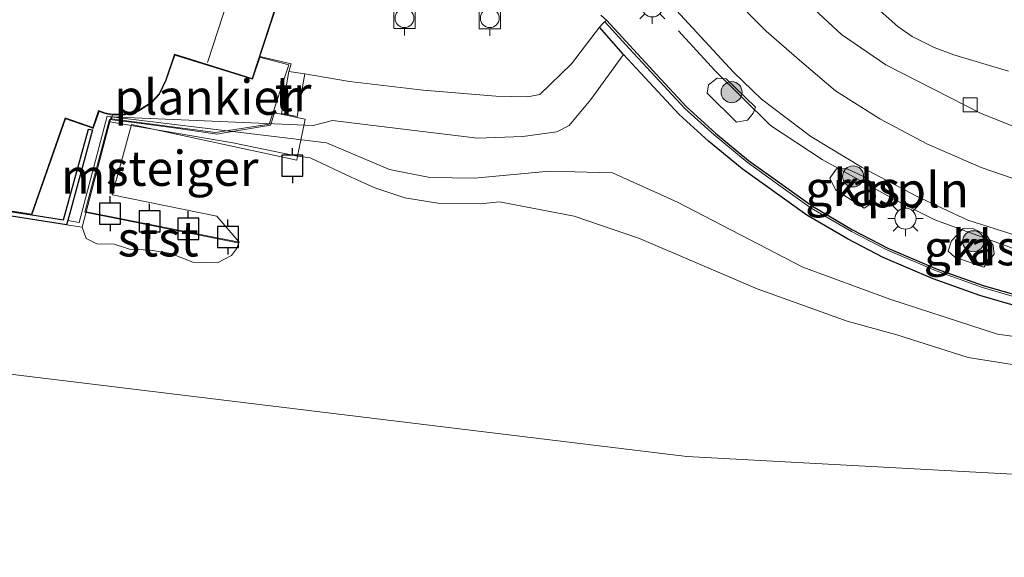
# Model space of a CAD drawing. Units: metres. Extents: x 109991 to 120011, y 424998 to 427506.
# Drawn here: x 110235 to 110305, y 426244 to 426282 of the extents above; entities that cross this region are included whole.
import ezdxf
from ezdxf.enums import TextEntityAlignment as Align

# ---------------------------------------------------------------- set-up
doc = ezdxf.new("R2010")
doc.units = ezdxf.units.M
doc.linetypes.add('IE-TERREINAFSCHEIDING', pattern=[10, 8, -2])
doc.layers.get('0').update_dxf_attribs({"lineweight": 25})
for name, color, linetype, lineweight in [('B-ME-AL-OVERIG-GV-B7', 7, 'BV-GELEIDERAIL', 18), ('B-ME-AL-OVERIG-L-B1', 7, 'Continuous', 18), ('B-ME-GR-BOOM-S-B1', 93, 'Continuous', 18), ('B-ME-GW-KRUINLIJN-L-B1', 93, 'Continuous', 18), ('B-ME-GW-TEENLIJN-L-B1', 93, 'Continuous', 18), ('B-ME-IE-GRASLAND-GV-B6', 93, 'Continuous', 18), ('B-ME-IE-GRONDWERKLIJN-GROND_INGERICHT-GV-B6', 253, 'Continuous', 18), ('B-ME-IE-HULPGEOMETRIE-L-B1', 53, 'Continuous', 18), ('B-ME-IE-MEUBILAIR_WEGMEUBILAIR-LICHTMAST-S-B1', 8, 'Continuous', 18), ('B-ME-IE-TERREINAFSCHEIDING-RASTERHEKWERK-L-B1', 8, 'IE-TERREINAFSCHEIDING', 18), ('B-ME-KG-KADASTRAAL-DAKRAND-L-B1', 13, 'Continuous', 18), ('B-ME-KG-KADASTRAAL-NOKLIJN-L-B1', 13, 'Continuous', 18), ('B-ME-KW-STEIGER-GV-B7', 213, 'Continuous', 18), ('B-ME-MW-MUUR-GV-B6', 8, 'IE-TERREINAFSCHEIDING-KUNSTMATIG', 18), ('B-ME-OB-BEKLEDING-GV-B6', 253, 'Continuous', 18), ('B-ME-OB-WATERLIJN-L-B1', 133, 'OB-WATERLIJN', 18), ('B-ME-OG-BEBOUWING-GV-B6', 173, 'Continuous', 18), ('B-ME-OG-WATER-GV-B6', 153, 'Continuous', 18), ('B-ME-VH-VERH_SOORT-BETON-OVERIG-GV-B6', 8, 'IE-TERREINAFSCHEIDING-NATUURLIJK-HOUTWAL', 18), ('B-ME-VH-VERH_SOORT-BITUMEN-GV-B6', 8, 'IE-TERREINAFSCHEIDING-NATUURLIJK-HOUTWAL', 18), ('B-ME-VH-VERH_SOORT-KLINKERS-GV-B6', 8, 'IE-TERREINAFSCHEIDING-NATUURLIJK-HOUTWAL', 18), ('B-ME-VV-AFMEERCONSTRUCTIE-S-B1', 10, 'Continuous', 25), ('B-ME-VV-BOLDER-S-B1', 213, 'Continuous', 18), ('B-ME-VV-KADEMUUR-GV-B6', 10, 'Continuous', 25), ('B-ME-VV-KOLK-S-B1', 8, 'Continuous', 18)]:
    doc.layers.add(name, color=color, linetype=linetype, lineweight=lineweight)
doc.styles.add('NLCS-ISO', font='NLCS-ISO.TTF')
doc.linetypes.add('BV-GELEIDERAIL', pattern='A,10,-3,[108,NLCS.SHX,S=1,R=0,X=0,Y=0],-3', length=16)
doc.linetypes.add('IE-TERREINAFSCHEIDING-KUNSTMATIG', pattern='A,4,[82,NLCS.SHX,S=0.75,R=90,X=0,Y=0],4,-2', length=10)
doc.linetypes.add('IE-TERREINAFSCHEIDING-NATUURLIJK-HOUTWAL', pattern='A,7,-1.5,[67,NLCS.SHX,S=0.75,R=45,X=0,Y=0],-1.5,7,-1.5,[70,NLCS.SHX,S=0.75,R=0,X=0,Y=0],-1.5', length=20)
doc.linetypes.add('OB-WATERLIJN', pattern='A,10,[32,NLCS.SHX,S=2,R=0,X=0,Y=0],-12', length=22)

# ---------------------------------------------------------------- blocks, each defined once
blk = doc.blocks.new('bolder')
for p, q in [((-0.75, 0.75), (-0.75, -0.75)), ((0.75, 0.75), (-0.75, 0.75)), ((0.75, -0.75), (0.75, 0.75)), ((-0.75, 0), (-1.25, 0)), ((0.75, 0), (1.25, 0)), ((-0.75, -0.75), (0.75, -0.75))]:
    blk.add_line(p, q)
blk.add_circle((0, 0), 0.673)
blk = doc.blocks.new('meerpaal')
for p, q in [((0.75, 0.75), (-0.75, 0.75)), ((-0.75, 0.75), (-0.75, -0.75)), ((0.75, -0.75), (0.75, 0.75)), ((-0.75, 0), (-1.25, 0)), ((0.75, 0), (1.25, 0)), ((-0.75, -0.75), (0.75, -0.75))]:
    blk.add_line(p, q)
blk = doc.blocks.new('boom')
blk.add_hatch(color=256).paths.add_polyline_path([(-0.75, 0, 1), (0.75, 0, 1)])
blk.add_circle((0, 0), 0.75)
blk = doc.blocks.new('kolk')
blk.add_lwpolyline([(-0.5, -0.5), (0.5, -0.5), (0.5, 0.5), (-0.5, 0.5)], close=True)
blk = doc.blocks.new('lantaarnpaal')
for p, q in [((-0.884, 0.884), (-0.53, 0.53)), ((0, 0.75), (0, 1.25)), ((0.53, 0.53), (0.884, 0.884)), ((-0.75, 0), (-1.25, 0)), ((0.75, 0), (1.25, 0)), ((-0.53, -0.53), (-0.884, -0.884)), ((0.53, -0.53), (0.884, -0.884)), ((0, -0.75), (0, -1.25))]:
    blk.add_line(p, q)
blk.add_circle((0, 0), 0.75)

msp = doc.modelspace()

# ---------------------------------------------------------------- linework, layer by layer
at = {"layer": 'B-ME-AL-OVERIG-GV-B7'}
msp.add_polyline3d([(110248.813, 426278.363, 4.483), (110251.214, 426277.604, 4.484), (110251.712, 426279.145, 4.486), (110253.81, 426278.6, 4.462), (110252.409, 426274.378, 4.462), (110248.582, 426273.787, 4.462), (110241.186, 426274.772, 4.462), (110241.26, 426275.036, 4.475), (110241.27, 426275.085, 4.475), (110242.119, 426275.06, 4.476), (110243.115, 426275.324, 4.476), (110244.041, 426275.918, 4.477), (110244.606, 426276.542, 4.478), (110245.078, 426277.534, 4.479), (110245.456, 426278.627, 4.48), (110245.701, 426279.335, 4.48), (110247.178, 426278.874, 4.481), (110248.813, 426278.363, 4.483)], dxfattribs=at)
at = {"layer": 'B-ME-AL-OVERIG-L-B1'}
msp.add_polyline3d([(110281.522, 426281.039, 4.215), (110284.113, 426278.203, 4.14), (110288.07, 426274.292, 4.161), (110291.757, 426271.859, 4.102), (110296.885, 426269.019, 4.115), (110299.76, 426267.56, 4.115), (110305.555, 426265.466, 4.086), (110308.58, 426264.645, 4.077), (110314.748, 426263.683, 4.073), (110318.09, 426263.497, 4.09)], dxfattribs=at)
at = {"layer": 'B-ME-GW-KRUINLIJN-L-B1'}
for points in [[(110306.843, 426270.002, 3.981), (110303.056, 426271.294, 3.964), (110299.205, 426272.976, 3.952), (110295.842, 426274.762, 3.956), (110292.692, 426276.766, 3.973), (110290.312, 426278.802, 3.994), (110287.777, 426281.001, 4.031), (110285.1, 426283.712, 4.061), (110282.399, 426286.68, 4.119), (110279.692, 426289.79, 4.157), (110276.464, 426293.952, 4.215), (110273.92, 426297.549, 4.291), (110271.398, 426301.414, 4.324), (110269.592, 426304.549, 4.429), (110266.469, 426310.351, 4.425), (110262.35, 426318.984, 4.479), (110254.109, 426336.725, 4.467), (110251.923, 426341.358, 4.446), (110248.539, 426348.211, 4.45), (110246.175, 426352.479, 4.454), (110244.379, 426355.727, 4.45)], [(110254.944, 426277.974, 4.37), (110258.134, 426277.413, 4.067), (110263.365, 426276.795, 4.019), (110268.536, 426276.369, 3.982), (110270.806, 426276.321, 3.95), (110271.656, 426276.503, 3.95), (110273.923, 426278.688, 3.95), (110275.916, 426281.302, 4.175)], [(110241.164, 426274.898, 1.322), (110256.495, 426273.058, 0.88), (110260.971, 426271.15, 0.848), (110263.842, 426270.594, 0.785), (110267.022, 426270.536, 0.769), (110272.344, 426271.043, 0.811), (110276.833, 426270.909, 0.715), (110281.465, 426268.839, 0.721), (110290.376, 426264.209, 0.795), (110296.569, 426261.933, 0.806), (110304.228, 426259.419, 0.801), (110314.089, 426258.061, 0.764)]]:
    msp.add_polyline3d(points, dxfattribs=at)
at = {"layer": 'B-ME-GW-TEENLIJN-L-B1'}
msp.add_polyline3d([(110241.164, 426274.898, 1.322), (110255.535, 426274.278, 1.011), (110256.917, 426274.647, 1.197), (110261.386, 426274.107, 1.165), (110267.238, 426273.388, 1.08), (110270.447, 426273.508, 1.144), (110272.871, 426273.845, 1.123), (110273.763, 426274.293, 1.139), (110275.292, 426276.142, 1.272), (110277.613, 426279.352, 1.302)], dxfattribs=at)
at = {"layer": 'B-ME-IE-GRASLAND-GV-B6'}
for points in [[(110285.648, 426274.528, 4.057), (110283.568, 426276.595, 4.035), (110283.661, 426277.173, 4.046), (110284.287, 426277.664, 4.062), (110284.916, 426277.608, 4.057), (110287.004, 426275.584, 4.051), (110286.843, 426275.155, 4.046), (110286.446, 426274.672, 4.051), (110285.648, 426274.528, 4.057)], [(110294.729, 426268.412, 4.067), (110292.704, 426269.697, 4.035), (110292.293, 426270.538, 4.057), (110292.763, 426271.191, 4.046), (110293.54, 426271.202, 4.057), (110294.681, 426270.653, 4.067), (110295.499, 426269.792, 4.062), (110295.539, 426269.193, 4.062), (110295.135, 426268.666, 4.073), (110294.729, 426268.412, 4.067)], [(110303.254, 426264.21, 4.019), (110301.18, 426264.909, 4.019), (110300.704, 426265.351, 4.014), (110300.96, 426266.084, 4.014), (110301.783, 426266.953, 4.025), (110302.508, 426266.927, 4.019), (110303.442, 426266.503, 4.041), (110303.912, 426265.743, 4.035), (110303.996, 426265.138, 4.041), (110303.254, 426264.21, 4.019)]]:
    msp.add_polyline3d(points, dxfattribs=at)
at = {"layer": 'B-ME-IE-GRONDWERKLIJN-GROND_INGERICHT-GV-B6'}
for points in [[(110305.015, 426278.151, 3.939), (110301.113, 426279.331, 4.019), (110299.719, 426279.846, 4.027), (110298.142, 426280.624, 4.048), (110297.142, 426281.346, 4.065), (110295.25, 426282.997, 4.027), (110293.328, 426284.627, 4.061), (110299.093, 426290.862, 3.776), (110297.906, 426292.202, 3.636), (110299.036, 426291.86, 3.577), (110300.371, 426291.097, 3.587), (110301.115, 426290.066, 3.603)], [(110275.997, 426282.146, 4.081), (110276.398, 426281.781, 4.19), (110276.14, 426281.544, 4.19), (110275.916, 426281.302, 4.175), (110273.923, 426278.688, 3.95), (110271.656, 426276.503, 3.95), (110270.806, 426276.321, 3.95), (110268.536, 426276.369, 3.982), (110263.365, 426276.795, 4.019), (110258.134, 426277.413, 4.067), (110254.944, 426277.974, 4.37), (110253.812, 426278.134, 4.37), (110253.967, 426278.685, 4.4), (110251.759, 426279.205, 4.486), (110253.045, 426283.139, 4.513)]]:
    msp.add_polyline3d(points, dxfattribs=at)
at = {"layer": 'B-ME-IE-HULPGEOMETRIE-L-B1'}
msp.add_polyline3d([(110561.504, 426286.663, 0.05), (110534.626, 426285.802, 0.05), (110538.973, 426154.884, 0.05), (110470.659, 426153.27, 0.05), (110468.055, 426277.433, 0.05), (110439.081, 426273.272, 0.05), (110350.778, 426246.992, 0.05), (110282.111, 426250.729, 0.05), (110175.323, 426263.737, 0.05), (110178.335, 426166.434, 0.05)], dxfattribs=at)
at = {"layer": 'B-ME-IE-TERREINAFSCHEIDING-RASTERHEKWERK-L-B1'}
msp.add_polyline3d([(110306.233, 426261.862, 4.232), (110303.147, 426262.753, 4.211), (110299.864, 426263.929, 4.19), (110296.352, 426265.429, 4.19), (110293.847, 426266.739, 4.19), (110290.979, 426268.408, 4.153), (110288.806, 426269.955, 4.153), (110286.421, 426271.667, 4.169), (110284.059, 426273.625, 4.169), (110281.988, 426275.507, 4.182), (110279.868, 426277.787, 4.19), (110279.284, 426278.421, 4.19), (110278.055, 426279.758, 4.19), (110276.317, 426281.647, 4.19)], dxfattribs=at)
at = {"layer": 'B-ME-KG-KADASTRAAL-DAKRAND-L-B1'}
msp.add_polyline3d([(110260.793, 426307, 8.8), (110251.195, 426277.639, 8.8), (110245.68, 426279.367, 6.92), (110245.049, 426277.54, 6.92), (110244.579, 426276.555, 6.92), (110244.016, 426275.934, 6.92), (110243.097, 426275.349, 6.92), (110242.112, 426275.087, 6.92), (110241.265, 426275.086, 6.92), (110240.733, 426275.201, 6.92), (110240.278, 426275.359, 6.92), (110239.856, 426274.148, 10.307), (110237.888, 426274.834, 8.256), (110235.499, 426267.973, 8.063), (110216.962, 426270.864, 8.062)], dxfattribs=at)
at = {"layer": 'B-ME-KG-KADASTRAAL-NOKLIJN-L-B1'}
msp.add_line((110257.519, 426307.992, 9.976), (110248.024, 426278.778, 9.976), dxfattribs=at)
at = {"layer": 'B-ME-KW-STEIGER-GV-B7'}
msp.add_polyline3d([(110254.772, 426273.803, 1.507), (110254.423, 426272.096, 1.507), (110254.373, 426271.828, 1.507), (110242.615, 426274.362, 1.533), (110241.835, 426271.49, 1.545), (110241.254, 426269.354, 1.553), (110248.684, 426267.821, 1.553), (110250.271, 426265.991, 1.553), (110250.177, 426265.933, 1.553), (110239.288, 426268.116, 1.536), (110241.057, 426274.713, 1.526), (110242.603, 426274.534, 1.523), (110245.793, 426274.104, 1.518), (110248.554, 426273.691, 1.514), (110248.67, 426273.677, 1.514), (110252.498, 426274.311, 1.508), (110252.784, 426275.187, 1.507), (110254.396, 426274.857, 1.507), (110254.5, 426274.836, 1.507), (110254.963, 426274.741, 1.507), (110254.89, 426274.382, 1.507), (110254.772, 426273.803, 1.507)], dxfattribs=at)
at = {"layer": 'B-ME-MW-MUUR-GV-B6'}
msp.add_polyline3d([(110241.164, 426274.898, 1.322), (110241.086, 426274.554, 0.05), (110239.398, 426268.146, 0.05), (110239.109, 426267.053, 0.05), (110238.005, 426267.226, 0.05), (110238.085, 426267.517, 2.198), (110238.888, 426267.391, 2.198), (110240.89, 426274.957, 2.248), (110241.164, 426274.898, 1.322)], dxfattribs=at)
at = {"layer": 'B-ME-OB-BEKLEDING-GV-B6'}
for points in [[(110314.089, 426258.061, 0.764), (110304.228, 426259.419, 0.801), (110296.569, 426261.933, 0.806), (110290.376, 426264.209, 0.795), (110281.465, 426268.839, 0.721), (110276.833, 426270.909, 0.715), (110272.344, 426271.043, 0.811), (110267.022, 426270.536, 0.769), (110263.842, 426270.594, 0.785), (110260.971, 426271.15, 0.848), (110256.495, 426273.058, 0.88), (110241.164, 426274.898, 1.322), (110255.535, 426274.278, 1.011), (110256.917, 426274.647, 1.197), (110261.386, 426274.107, 1.165), (110267.238, 426273.388, 1.08), (110270.447, 426273.508, 1.144), (110272.871, 426273.845, 1.123), (110273.763, 426274.293, 1.139), (110275.292, 426276.142, 1.272), (110277.613, 426279.352, 1.302), (110278.843, 426278.015, 1.23), (110281.566, 426275.081, 0.919), (110283.666, 426273.172, 0.988), (110286.055, 426271.192, 0.988), (110290.653, 426267.904, 1.038), (110293.557, 426266.213, 1.038), (110296.095, 426264.886, 1.071), (110299.645, 426263.37, 1.059), (110302.962, 426262.182, 1.063), (110306.083, 426261.28, 1.063)], [(110310.041, 426256.499, 0.05), (110302.137, 426257.777, 0.05), (110297.064, 426259.371, 0.05), (110293.532, 426260.352, 0.05), (110287.117, 426262.665, 0.05), (110278.765, 426266.248, 0.05), (110274.099, 426267.822, 0.05), (110268.799, 426268.861, 0.05), (110267.41, 426268.721, 0.05), (110264.541, 426268.729, 0.05), (110262.054, 426269.131, 0.05), (110259.936, 426269.838, 0.05), (110258.239, 426270.614, 0.05), (110255.318, 426271.997, 0.05), (110254.423, 426272.096, 0.05), (110249.825, 426273.065, 0.05), (110241.086, 426274.554, 0.05), (110241.164, 426274.898, 1.322), (110256.495, 426273.058, 0.88), (110260.971, 426271.15, 0.848), (110263.842, 426270.594, 0.785), (110267.022, 426270.536, 0.769), (110272.344, 426271.043, 0.811), (110276.833, 426270.909, 0.715), (110281.465, 426268.839, 0.721), (110290.376, 426264.209, 0.795), (110296.569, 426261.933, 0.806), (110304.228, 426259.419, 0.801), (110314.089, 426258.061, 0.764)], [(110239.109, 426267.053, 0.05), (110239.398, 426268.146, 0.05), (110250.271, 426265.991, 0.05), (110250.082, 426265.496, 0.05), (110249.735, 426265.034, 0.05), (110248.733, 426264.52, 0.05), (110246.975, 426264.565, 0.05), (110245.42, 426265.166, 0.05), (110243.963, 426265.402, 0.05), (110242.474, 426265.479, 0.05), (110241.392, 426265.834, 0.05), (110240.144, 426265.857, 0.05), (110239.397, 426266.247, 0.05), (110239.109, 426267.053, 0.05)]]:
    msp.add_polyline3d(points, dxfattribs=at)
at = {"layer": 'B-ME-OB-WATERLIJN-L-B1'}
for p, q in [((110239.398, 426268.146, 0.05), (110241.086, 426274.554, 0.05)), ((110238.005, 426267.226, 0.05), (110239.109, 426267.053, 0.05))]:
    msp.add_line(p, q, dxfattribs=at)
for points in [[(110175.479, 426272.34, 0.05), (110177.648, 426271.53, 0.05), (110181.926, 426282.309, 0.05), (110188.94, 426297.139, 0.05), (110193.484, 426294.99, 0.05), (110186.308, 426279.816, 0.05), (110194.369, 426277.18, 0.05), (110208.468, 426272.784, 0.05), (110210.442, 426272.22, 0.05), (110216.76, 426270.556, 0.05), (110235.432, 426267.629, 0.05), (110238.005, 426267.226, 0.05)], [(110241.086, 426274.554, 0.05), (110249.825, 426273.065, 0.05), (110254.423, 426272.096, 0.05), (110255.318, 426271.997, 0.05)], [(110255.318, 426271.997, 0.05), (110258.239, 426270.614, 0.05), (110259.936, 426269.838, 0.05), (110262.054, 426269.131, 0.05), (110264.541, 426268.729, 0.05), (110267.41, 426268.721, 0.05), (110268.799, 426268.861, 0.05), (110274.099, 426267.822, 0.05), (110278.765, 426266.248, 0.05), (110287.117, 426262.665, 0.05), (110293.532, 426260.352, 0.05), (110297.064, 426259.371, 0.05), (110302.137, 426257.777, 0.05), (110310.041, 426256.499, 0.05), (110315.271, 426256.155, 0.05), (110323.702, 426255.886, 0.05), (110328.72, 426256.487, 0.05), (110337.92, 426257.87, 0.05), (110353.036, 426260.621, 0.05), (110366.306, 426264.354, 0.05), (110369.942, 426264.86, 0.05), (110376.593, 426267.111, 0.05), (110386.273, 426270.057, 0.05)], [(110239.109, 426267.053, 0.05), (110239.397, 426266.247, 0.05), (110240.144, 426265.857, 0.05), (110241.392, 426265.834, 0.05), (110242.474, 426265.479, 0.05), (110243.963, 426265.402, 0.05), (110245.42, 426265.166, 0.05), (110246.975, 426264.565, 0.05), (110248.733, 426264.52, 0.05), (110249.735, 426265.034, 0.05), (110250.082, 426265.496, 0.05), (110250.271, 426265.991, 0.05), (110239.398, 426268.146, 0.05)]]:
    msp.add_polyline3d(points, dxfattribs=at)
at = {"layer": 'B-ME-OG-BEBOUWING-GV-B6'}
for points in [[(110253.045, 426283.139, 4.513), (110251.759, 426279.205, 4.486), (110251.736, 426279.135, 4.486), (110251.227, 426277.577, 4.475), (110245.711, 426279.305, 4.475), (110245.095, 426277.521, 4.475), (110244.621, 426276.527, 4.475), (110244.049, 426275.895, 4.475), (110243.117, 426275.303, 4.475), (110242.118, 426275.037, 4.475), (110241.26, 426275.036, 4.475), (110240.72, 426275.152, 4.475), (110240.309, 426275.295, 4.475), (110240.259, 426275.154, 4.475), (110239.887, 426274.085, 2.248), (110239.603, 426274.183, 3.981), (110237.919, 426274.77, 3.981), (110235.532, 426267.917, 3.998), (110216.888, 426270.825, 2.943)], [(110253.812, 426278.134, 4.37), (110254.944, 426277.974, 4.37), (110254.408, 426274.929, 1.573), (110253.287, 426275.151, 1.568), (110253.812, 426278.134, 4.37)]]:
    msp.add_polyline3d(points, dxfattribs=at)
at = {"layer": 'B-ME-OG-WATER-GV-B6'}
for points in [[(110183.542, 425998.262, 0.05), (110178.335, 426166.434, 0.05), (110175.323, 426263.737, 0.05), (110282.111, 426250.729, 0.05), (110350.778, 426246.992, 0.05), (110439.081, 426273.272, 0.05), (110468.055, 426277.433, 0.05), (110470.659, 426153.27, 0.05), (110538.973, 426154.884, 0.05), (110534.626, 426285.802, 0.05), (110561.504, 426286.663, 0.05), (110585.041, 426273.685, 0.05), (110674.47, 426274.212, 0.05), (110768.824, 426272.23, 0.05), (110866.439, 426259.658, 0.05)], [(110216.76, 426270.556, 0.05), (110235.432, 426267.629, 0.05), (110238.005, 426267.226, 0.05), (110239.109, 426267.053, 0.05), (110239.397, 426266.247, 0.05), (110240.144, 426265.857, 0.05), (110241.392, 426265.834, 0.05), (110242.474, 426265.479, 0.05), (110243.963, 426265.402, 0.05), (110245.42, 426265.166, 0.05), (110246.975, 426264.565, 0.05), (110248.733, 426264.52, 0.05), (110249.735, 426265.034, 0.05), (110250.082, 426265.496, 0.05), (110250.271, 426265.991, 0.05), (110239.398, 426268.146, 0.05), (110241.086, 426274.554, 0.05), (110249.825, 426273.065, 0.05), (110254.423, 426272.096, 0.05), (110255.318, 426271.997, 0.05), (110258.239, 426270.614, 0.05), (110259.936, 426269.838, 0.05), (110262.054, 426269.131, 0.05), (110264.541, 426268.729, 0.05), (110267.41, 426268.721, 0.05), (110268.799, 426268.861, 0.05), (110274.099, 426267.822, 0.05), (110278.765, 426266.248, 0.05), (110287.117, 426262.665, 0.05), (110293.532, 426260.352, 0.05), (110297.064, 426259.371, 0.05), (110302.137, 426257.777, 0.05), (110310.041, 426256.499, 0.05)], [(110439.081, 426273.272, 0.05), (110350.778, 426246.992, 0.05), (110282.111, 426250.729, 0.05), (110175.323, 426263.737, 0.05)]]:
    msp.add_polyline3d(points, dxfattribs=at)
at = {"layer": 'B-ME-VH-VERH_SOORT-BETON-OVERIG-GV-B6'}
msp.add_polyline3d([(110277.613, 426279.352, 1.302), (110275.292, 426276.142, 1.272), (110273.763, 426274.293, 1.139), (110272.871, 426273.845, 1.123), (110270.447, 426273.508, 1.144), (110267.238, 426273.388, 1.08), (110261.386, 426274.107, 1.165), (110256.917, 426274.647, 1.197), (110255.535, 426274.278, 1.011), (110241.164, 426274.898, 1.322), (110240.89, 426274.957, 2.248), (110238.888, 426267.391, 2.198), (110238.085, 426267.517, 2.198), (110239.855, 426273.97, 2.247), (110239.562, 426274.034, 3.981), (110237.787, 426267.564, 3.998), (110235.532, 426267.917, 3.998), (110237.919, 426274.77, 3.981), (110239.603, 426274.183, 3.981), (110239.887, 426274.085, 2.248), (110240.259, 426275.154, 4.475), (110240.309, 426275.295, 4.475), (110240.72, 426275.152, 4.475), (110241.26, 426275.036, 4.475), (110242.118, 426275.037, 4.475), (110243.117, 426275.303, 4.475), (110244.049, 426275.895, 4.475), (110244.621, 426276.527, 4.475), (110245.095, 426277.521, 4.475), (110245.711, 426279.305, 4.475), (110251.227, 426277.577, 4.475), (110251.736, 426279.135, 4.486), (110251.759, 426279.205, 4.486), (110253.967, 426278.685, 4.4), (110253.812, 426278.134, 4.37), (110253.287, 426275.151, 1.568), (110254.408, 426274.929, 1.573), (110254.944, 426277.974, 4.37), (110258.134, 426277.413, 4.067), (110263.365, 426276.795, 4.019), (110268.536, 426276.369, 3.982), (110270.806, 426276.321, 3.95), (110271.656, 426276.503, 3.95), (110273.923, 426278.688, 3.95), (110275.916, 426281.302, 4.175), (110277.613, 426279.352, 1.302)], dxfattribs=at)
at = {"layer": 'B-ME-VH-VERH_SOORT-BITUMEN-GV-B6'}
for points in [[(110216.755, 426420.173, 4.112), (110218.196, 426416.551, 4.155), (110221.73, 426407.533, 4.36), (110224.023, 426402.251, 4.37), (110228.725, 426392.447, 4.37), (110232.846, 426384.289, 4.3), (110244.827, 426361.057, 4.357), (110250.66, 426350.773, 4.33), (110255.666, 426341.357, 4.298), (110257.386, 426337.941, 4.298), (110259.335, 426333.093, 4.325), (110262.794, 426325.216, 4.339), (110266.726, 426317.023, 4.246), (110270.341, 426309.787, 4.262), (110272.786, 426305.386, 4.215), (110274.491, 426302.53, 4.197), (110280.443, 426294.341, 4.125), (110288.314, 426285.265, 4.001), (110293.126, 426280.767, 3.905), (110296.277, 426278.613, 3.856), (110303.056, 426275.137, 3.856), (110306.799, 426273.658, 3.843)], [(110306.98, 426265.993, 3.927), (110302.113, 426267.551, 3.931), (110298.451, 426269.25, 3.939), (110294.59, 426271.288, 3.935), (110290.949, 426273.498, 3.973), (110287.434, 426276.171, 3.964), (110285.436, 426278.095, 4.01), (110280.231, 426283.759, 4.089)]]:
    msp.add_polyline3d(points, dxfattribs=at)
at = {"layer": 'B-ME-VH-VERH_SOORT-KLINKERS-GV-B6'}
for points in [[(110306.799, 426273.658, 3.843), (110303.056, 426275.137, 3.856), (110296.277, 426278.613, 3.856), (110293.126, 426280.767, 3.905), (110288.314, 426285.265, 4.001), (110280.443, 426294.341, 4.125), (110274.491, 426302.53, 4.197), (110272.786, 426305.386, 4.215), (110270.341, 426309.787, 4.262), (110266.726, 426317.023, 4.246), (110262.794, 426325.216, 4.339), (110259.335, 426333.093, 4.325), (110257.386, 426337.941, 4.298), (110255.666, 426341.357, 4.298), (110250.66, 426350.773, 4.33), (110244.827, 426361.057, 4.357), (110232.846, 426384.289, 4.3), (110228.725, 426392.447, 4.37), (110224.023, 426402.251, 4.37), (110221.73, 426407.533, 4.36), (110218.196, 426416.551, 4.155), (110216.755, 426420.173, 4.112)], [(110280.231, 426283.759, 4.089), (110285.436, 426278.095, 4.01), (110287.434, 426276.171, 3.964), (110290.949, 426273.498, 3.973), (110294.59, 426271.288, 3.935), (110298.451, 426269.25, 3.939), (110302.113, 426267.551, 3.931), (110306.98, 426265.993, 3.927)], [(110295.25, 426282.997, 4.027), (110297.142, 426281.346, 4.065), (110298.142, 426280.624, 4.048), (110299.719, 426279.846, 4.027), (110301.113, 426279.331, 4.019), (110305.015, 426278.151, 3.939)], [(110306.271, 426262.007, 4.232), (110303.193, 426262.896, 4.211), (110299.919, 426264.069, 4.19), (110296.416, 426265.565, 4.19), (110293.919, 426266.87, 4.19), (110291.06, 426268.534, 4.153), (110288.894, 426270.077, 4.153), (110286.513, 426271.786, 4.169), (110284.157, 426273.739, 4.169), (110282.094, 426275.614, 4.182), (110279.978, 426277.889, 4.19), (110276.398, 426281.781, 4.19), (110275.997, 426282.146, 4.081)], [(110285.648, 426274.528, 4.057), (110286.446, 426274.672, 4.051), (110286.843, 426275.155, 4.046), (110287.004, 426275.584, 4.051), (110284.916, 426277.608, 4.057), (110284.287, 426277.664, 4.062), (110283.661, 426277.173, 4.046), (110283.568, 426276.595, 4.035), (110285.648, 426274.528, 4.057)], [(110294.729, 426268.412, 4.067), (110295.135, 426268.666, 4.073), (110295.539, 426269.193, 4.062), (110295.499, 426269.792, 4.062), (110294.681, 426270.653, 4.067), (110293.54, 426271.202, 4.057), (110292.763, 426271.191, 4.046), (110292.293, 426270.538, 4.057), (110292.704, 426269.697, 4.035), (110294.729, 426268.412, 4.067)], [(110303.254, 426264.21, 4.019), (110303.996, 426265.138, 4.041), (110303.912, 426265.743, 4.035), (110303.442, 426266.503, 4.041), (110302.508, 426266.927, 4.019), (110301.783, 426266.953, 4.025), (110300.96, 426266.084, 4.014), (110300.704, 426265.351, 4.014), (110301.18, 426264.909, 4.019), (110303.254, 426264.21, 4.019)]]:
    msp.add_polyline3d(points, dxfattribs=at)
at = {"layer": 'B-ME-VV-KADEMUUR-GV-B6'}
for points in [[(110306.083, 426261.28, 1.063), (110302.962, 426262.182, 1.063), (110299.645, 426263.37, 1.059), (110296.095, 426264.886, 1.071), (110293.557, 426266.213, 1.038), (110290.653, 426267.904, 1.038), (110286.055, 426271.192, 0.988), (110283.666, 426273.172, 0.988), (110281.566, 426275.081, 0.919), (110278.843, 426278.015, 1.23), (110277.613, 426279.352, 1.302), (110275.916, 426281.302, 4.175), (110276.14, 426281.544, 4.19), (110276.398, 426281.781, 4.19), (110279.978, 426277.889, 4.19), (110282.094, 426275.614, 4.182), (110284.157, 426273.739, 4.169), (110286.513, 426271.786, 4.169), (110288.894, 426270.077, 4.153), (110291.06, 426268.534, 4.153), (110293.919, 426266.87, 4.19), (110296.416, 426265.565, 4.19), (110299.919, 426264.069, 4.19), (110303.193, 426262.896, 4.211), (110306.271, 426262.007, 4.232)], [(110216.888, 426270.825, 2.943), (110235.532, 426267.917, 3.998), (110237.787, 426267.564, 3.998), (110239.562, 426274.034, 3.981), (110239.855, 426273.97, 2.247), (110238.085, 426267.517, 2.198), (110238.005, 426267.226, 0.05), (110235.432, 426267.629, 0.05), (110216.76, 426270.556, 0.05), (110210.442, 426272.22, 0.05), (110208.468, 426272.784, 0.05), (110194.369, 426277.18, 0.05), (110186.308, 426279.816, 0.05), (110186.724, 426279.995, 2.817), (110194.46, 426277.466, 2.876), (110208.582, 426273.063, 2.939), (110210.481, 426272.519, 2.943), (110216.888, 426270.825, 2.943)]]:
    msp.add_polyline3d(points, dxfattribs=at)

# ---------------------------------------------------------------- block references
at = {"layer": 'B-ME-GR-BOOM-S-B1', "rotation": 90}
for p in [(110285.308, 426276.663, 4.121), (110293.952, 426270.664, 4.062), (110302.501, 426266.047, 4.073)]:
    msp.add_blockref('boom', p, dxfattribs=at)
at = {"layer": 'B-ME-IE-MEUBILAIR_WEGMEUBILAIR-LICHTMAST-S-B1', "rotation": 90}
for p in [(110279.665, 426282.768, 4.232), (110297.677, 426267.656, 4.107)]:
    msp.add_blockref('lantaarnpaal', p, dxfattribs=at)
at = {"layer": 'B-ME-VV-AFMEERCONSTRUCTIE-S-B1', "rotation": 90}
for p in [(110254.067, 426271.421, 2.138), (110241.096, 426268.017, 1.553), (110243.904, 426267.459, 1.553), (110246.654, 426266.932, 1.553), (110249.478, 426266.349, 1.553)]:
    msp.add_blockref('meerpaal', p, dxfattribs=at)
at = {"layer": 'B-ME-VV-BOLDER-S-B1', "rotation": 90}
for p in [(110262.036, 426281.936, 4.458), (110268.108, 426281.933, 4.458)]:
    msp.add_blockref('bolder', p, dxfattribs=at)
at = {"layer": 'B-ME-VV-KOLK-S-B1', "rotation": 90}
msp.add_blockref('kolk', (110302.27, 426275.76, 3.866), dxfattribs=at)

# ---------------------------------------------------------------- texts
at = {"layer": 'B-ME-AL-OVERIG-GV-B7', "ltscale": 0.2, "style": 'NLCS-ISO'}
msp.add_text('plankier', height=2.5, dxfattribs=at).set_placement((110247.945, 426276.303), align=Align.MIDDLE_CENTER)
at = {"layer": 'B-ME-AL-OVERIG-L-B1', "ltscale": 0.2, "style": 'NLCS-ISO'}
msp.add_text('ppln', height=2.5, dxfattribs=at).set_placement((110298.556, 426269.701), align=Align.MIDDLE_CENTER)
at = {"layer": 'B-ME-IE-GRASLAND-GV-B6', "ltscale": 0.2, "style": 'NLCS-ISO'}
for p in [(110293.916, 426269.807), (110302.35, 426265.582)]:
    msp.add_text('gras', height=2.5, dxfattribs=at).set_placement(p, align=Align.MIDDLE_CENTER)
at = {"layer": 'B-ME-KW-STEIGER-GV-B7', "ltscale": 0.2, "style": 'NLCS-ISO'}
msp.add_text('steiger', height=2.5, dxfattribs=at).set_placement((110246.231, 426271.238), align=Align.MIDDLE_CENTER)
at = {"layer": 'B-ME-MW-MUUR-GV-B6', "ltscale": 0.2, "style": 'NLCS-ISO'}
msp.add_text('mr', height=2.5, dxfattribs=at).set_placement((110239.845, 426270.673), align=Align.MIDDLE_CENTER)
at = {"layer": 'B-ME-OB-BEKLEDING-GV-B6', "ltscale": 0.2, "style": 'NLCS-ISO'}
msp.add_text('stst', height=2.5, dxfattribs=at).set_placement((110244.511, 426266.216), align=Align.MIDDLE_CENTER)
at = {"layer": 'B-ME-OG-BEBOUWING-GV-B6', "ltscale": 0.2, "style": 'NLCS-ISO'}
msp.add_text('tr', height=2.5, dxfattribs=at).set_placement((110254.117, 426276.546), align=Align.MIDDLE_CENTER)
at = {"layer": 'B-ME-VH-VERH_SOORT-KLINKERS-GV-B6', "ltscale": 0.2, "style": 'NLCS-ISO'}
for p in [(110293.973, 426269.911), (110302.417, 426265.599)]:
    msp.add_text('kl', height=2.5, dxfattribs=at).set_placement(p, align=Align.MIDDLE_CENTER)

doc.saveas('drawing.dxf')
